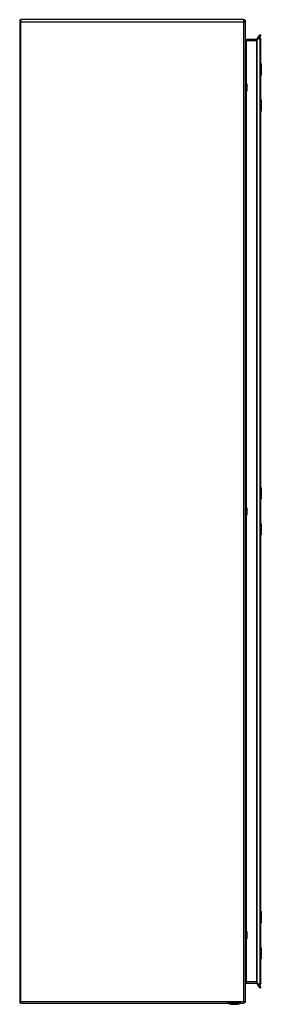
# Model space of a CAD drawing. Units: millimetres. Extents: x 310 to 556, y 97 to 1098.
import ezdxf

# ---------------------------------------------------------------- set-up
doc = ezdxf.new("R2010")
doc.units = ezdxf.units.MM
doc.header["$LTSCALE"] = 77.726245
doc.layers.get('0').update_dxf_attribs({"linetype": 'CONTINUOUS'})

msp = doc.modelspace()

# ---------------------------------------------------------------- linework, layer by layer
at = {"color": 7, "linetype": 'CONTINUOUS'}
for p, q in [((310.3, 1096.1), (310.3, 99.6)), ((310.3, 1096.1), (540.3, 1096.1)), ((310.6, 1096.1), (311.5, 1096.8)), ((311.6, 99.5), (311.6, 1098.3)), ((538.1, 1098.3), (311.6, 1098.3)), ((538.1, 1098.3), (538.1, 98.3)), ((540.3, 100.5), (540.3, 1096.1)), ((552.3, 1078.5), (554.8, 1082.9)), ((555.9, 1082.3), (554.8, 1082.9)), ((555.9, 1082.3), (554.8, 1080.3)), ((541.3, 1033.3), (541.3, 1078)), ((551.4, 1078), (541.3, 1078)), ((551.4, 1076.8), (541.3, 1076.8)), ((551.4, 1078), (551.4, 118.6)), ((553.7, 1080.3), (552.3, 1077.9)), ((552.6, 1078.3), (552.3, 1078.5)), ((552.3, 118.7), (552.3, 1077.9)), ((553.7, 1080.9), (554.8, 1080.3)), ((554.8, 1080.3), (553.7, 1080.3)), ((554.8, 1077.9), (554.8, 118.6)), ((554.8, 1077.9), (555.9, 1077.9)), ((555.9, 118.6), (555.9, 1077.9)), ((555.9, 1053.3), (556.4, 1053.3)), ((556.4, 1042), (556.4, 1053.3)), ((556.4, 1042), (555.9, 1042)), ((540.5, 1034.8), (540.5, 1023.8)), ((541.3, 1033.3), (540.5, 1034.8)), ((541.3, 1033.3), (541.3, 1025.2)), ((541.3, 1033.3), (541.5, 1032.5)), ((541.5, 1032.5), (541.5, 1026)), ((541.3, 1025.2), (540.5, 1023.8)), ((541.3, 1025.2), (541.5, 1026)), ((541.3, 602.3), (541.3, 1025.2)), ((555.9, 1016.6), (556.4, 1016.6)), ((556.4, 1005.3), (556.4, 1016.6)), ((556.4, 1005.3), (555.9, 1005.3)), ((555.9, 622.3), (556.4, 622.3)), ((556.4, 611), (556.4, 622.3)), ((556.4, 611), (555.9, 611)), ((540.5, 603.8), (540.5, 592.8)), ((541.3, 602.3), (540.5, 603.8)), ((541.3, 602.3), (541.5, 601.5)), ((541.3, 602.3), (541.3, 594.2)), ((541.5, 601.5), (541.5, 595)), ((541.3, 594.2), (540.5, 592.8)), ((541.3, 594.2), (541.5, 595)), ((541.3, 171.3), (541.3, 594.2)), ((555.9, 585.6), (556.4, 585.6)), ((556.4, 574.3), (556.4, 585.6)), ((556.4, 574.3), (555.9, 574.3)), ((555.9, 191.3), (556.4, 191.3)), ((556.4, 180), (556.4, 191.3)), ((541.3, 171.3), (540.5, 172.8)), ((540.5, 172.8), (540.5, 161.8)), ((541.3, 171.3), (541.5, 170.5)), ((541.3, 171.3), (541.3, 163.2)), ((541.5, 170.5), (541.5, 164)), ((556.4, 180), (555.9, 180)), ((541.3, 163.2), (540.5, 161.8)), ((541.3, 163.2), (541.5, 164)), ((541.3, 118.6), (541.3, 163.2)), ((555.9, 154.6), (556.4, 154.6)), ((556.4, 143.3), (556.4, 154.6)), ((556.4, 143.3), (555.9, 143.3)), ((551.4, 119.8), (541.3, 119.8)), ((541.3, 118.6), (551.4, 118.6)), ((552.3, 118.7), (553.7, 116.2)), ((552.3, 118.1), (552.6, 118.2)), ((554.8, 113.7), (552.3, 118.1)), ((553.7, 116.2), (554.8, 116.2)), ((554.8, 116.2), (553.7, 115.6)), ((555.9, 118.6), (554.8, 118.6)), ((554.8, 116.2), (555.9, 114.3)), ((554.8, 113.7), (555.9, 114.3)), ((310.3, 99.6), (310.3, 99.5)), ((538.1, 99.5), (310.3, 99.5)), ((311.6, 98.3), (538.1, 98.3)), ((535.3, 98.1), (522.3, 98.1))]:
    msp.add_line(p, q, dxfattribs=at)
for centre, radius, start, end in [((311.6, 1096.9), 1.35, 90, 218.8418), ((311.6, 1096.9), 0.152, 92.3585, 218.8418), ((538.1, 1096.1), 2.2, 0, 90), ((538.1, 1096.1), 1, 0, 90), ((541.3, 1079), 1, 239.9993, 270), ((551.4, 1079), 1, 270, 329.9914), ((536.8, 1070.9), 19.3, 27.5757, 28.9996), ((536, 1070.5), 20.3, 26.5363, 27.5789), ((535.4, 1070.2), 21, 25.9439, 26.5386), ((533.6, 1069.4), 22.9, 21.9879, 25.8949), ((541.3, 117.6), 1, 90, 149.9993), ((551.4, 117.6), 1, 30.0086, 90), ((536.4, 125.8), 19.7, 331.0137, 333.48), ((535.4, 126.3), 21, 333.4614, 334.0561), ((534.5, 126.7), 21.9, 334.0647, 335.7873), ((533.4, 127.2), 23.1, 335.7806, 336.7234), ((532.5, 127.6), 24.1, 336.7254, 337.968), ((538.1, 100.5), 2.2, 270, 360), ((311.6, 99.6), 1.35, 186.4567, 270), ((528.8, 118.7), 21.6, 252.5077, 287.4923)]:
    msp.add_arc(centre, radius, start, end, dxfattribs=at)
for points, knots in [([(541.3, 1076.8), (541.2, 1076.9), (540.9, 1077.3), (540.6, 1077.8), (540.4, 1078.2)], [0, 0, 0, 0, 0.262875, 1, 1, 1, 1]), ([(554.8, 1080.3), (554.9, 1080.1), (555.3, 1079.3), (555.6, 1078.5), (555.9, 1077.9)], [0, 0, 0, 0, 0.241473, 1, 1, 1, 1]), ([(540.3, 117.6), (540.3, 117.7), (540.3, 118.2), (540.6, 118.7), (540.8, 119)], [0, 0, 0, 0, 0.235381, 1, 1, 1, 1]), ([(555.9, 118.6), (555.8, 118.4), (555.5, 117.6), (555.1, 116.8), (554.8, 116.2)], [0, 0, 0, 0, 0.258484, 1, 1, 1, 1]), ([(538.6, 99.6), (538.8, 99.7), (539.2, 99.8), (539.7, 100), (540, 100.1)], [0, 0, 0, 0, 0.29673, 1, 1, 1, 1]), ([(540, 100.1), (540, 100.1), (540.2, 100.2), (540.3, 100.4), (540.3, 100.5)], [0, 0, 0, 0, 0.33556, 1, 1, 1, 1])]:
    msp.add_open_spline(points, degree=3, knots=knots, dxfattribs=at)
for points in [[(551.8, 1077.1), (551.7, 1077), (551.5, 1076.9), (551.4, 1076.8)], [(552.1, 1077.5), (552, 1077.4), (551.9, 1077.2), (551.8, 1077.1)], [(552.3, 1077.9), (552.2, 1077.7), (552.2, 1077.6), (552.1, 1077.5)], [(540.8, 119), (540.9, 119.3), (541.1, 119.5), (541.3, 119.8)], [(551.4, 119.8), (551.7, 119.5), (551.9, 119.3), (552.1, 119)], [(552.1, 119), (552.2, 118.9), (552.2, 118.8), (552.3, 118.7)], [(538.1, 99.5), (538.3, 99.5), (538.4, 99.6), (538.6, 99.6)]]:
    msp.add_open_spline(points, degree=3, dxfattribs=at)

doc.saveas('drawing.dxf')
